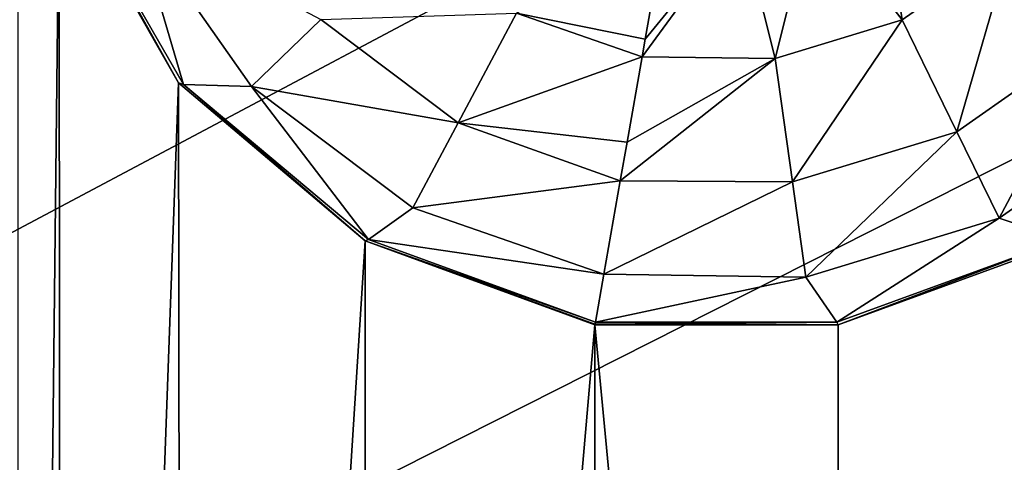
# Model space of a CAD drawing. Units: millimetres. Extents: x -300 to 300, y -114 to 386.
# Drawn here: x -86 to -79, y -4 to -1 of the extents above; entities that cross this region are included whole.
import ezdxf

# ---------------------------------------------------------------- set-up
doc = ezdxf.new("R2010")
doc.units = ezdxf.units.MM
doc.header["$LTSCALE"] = 33.374815
for name, color, linetype in [('150', 7, 'CONTINUOUS'), ('1820', 7, 'CONTINUOUS'), ('1821', 7, 'CONTINUOUS'), ('4808', 7, 'CONTINUOUS'), ('5126', 7, 'CONTINUOUS'), ('787', 7, 'CONTINUOUS')]:
    doc.layers.add(name, color=color, linetype=linetype)

msp = doc.modelspace()

# ---------------------------------------------------------------- linework, layer by layer
at = {"layer": '150', "color": 155, "linetype": 'Continuous', "true_color": 0x5b7a86}
for points in [[(-199.5, 335.744, 267.1213), (-199.5, -63.256, 267.1213), (-18.2037, 150.3014, 267.1213), (-199.5, 335.744, 267.1213)], [(-18.2037, 150.3014, 267.1213), (-199.5, -63.256, 267.1213), (-20.2593, 147.1318, 267.1213), (-18.2037, 150.3014, 267.1213)], [(-20.2593, 147.1318, 267.1213), (-199.5, -63.256, 267.1213), (-21.7647, 143.6764, 267.1213), (-20.2593, 147.1318, 267.1213)], [(-21.7647, 143.6764, 267.1213), (-199.5, -63.256, 267.1213), (-22.6856, 140.0278, 267.1213), (-21.7647, 143.6764, 267.1213)], [(-22.6856, 140.0278, 267.1213), (-199.5, -63.256, 267.1213), (-23, 136.244, 267.1213), (-22.6856, 140.0278, 267.1213)], [(-23, 136.244, 267.1213), (-199.5, -63.256, 267.1213), (-22.6856, 132.4605, 267.1213), (-23, 136.244, 267.1213)], [(-22.6856, 132.4605, 267.1213), (-199.5, -63.256, 267.1213), (-21.7649, 128.8121, 267.1213), (-22.6856, 132.4605, 267.1213)], [(-21.7649, 128.8121, 267.1213), (-199.5, -63.256, 267.1213), (-20.2596, 125.3567, 267.1213), (-21.7649, 128.8121, 267.1213)], [(-20.2596, 125.3567, 267.1213), (-199.5, -63.256, 267.1213), (-18.204, 122.1871, 267.1213), (-20.2596, 125.3567, 267.1213)], [(-18.204, 122.1871, 267.1213), (-199.5, -63.256, 267.1213), (-15.6631, 119.4033, 267.1213), (-18.204, 122.1871, 267.1213)], [(-15.6631, 119.4033, 267.1213), (-199.5, -63.256, 267.1213), (-12.7073, 117.0744, 267.1213), (-15.6631, 119.4033, 267.1213)], [(-12.7073, 117.0744, 267.1213), (-199.5, -63.256, 267.1213), (-9.3808, 115.244, 267.1213), (-12.7073, 117.0744, 267.1213)], [(-199.5, -63.256, 267.1213), (-28.8102, 63.4795, 267.1213), (9.3808, 115.244, 267.1213), (-199.5, -63.256, 267.1213)], [(-199.5, -63.256, 267.1213), (9.3808, 115.244, 267.1213), (-9.3808, 115.244, 267.1213), (-199.5, -63.256, 267.1213)], [(-28.8102, 63.4795, 267.1213), (-199.5, -63.256, 267.1213), (-31.9705, 60.9382, 267.1213), (-28.8102, 63.4795, 267.1213)], [(-31.9705, 60.9382, 267.1213), (-199.5, -63.256, 267.1213), (-34.6997, 57.9632, 267.1213), (-31.9705, 60.9382, 267.1213)], [(-34.6997, 57.9632, 267.1213), (-199.5, -63.256, 267.1213), (-36.9443, 54.6328, 267.1213), (-34.6997, 57.9632, 267.1213)], [(-36.9443, 54.6328, 267.1213), (-199.5, -63.256, 267.1213), (-38.6794, 50.99, 267.1213), (-36.9443, 54.6328, 267.1213)], [(-38.6794, 50.99, 267.1213), (-199.5, -63.256, 267.1213), (-39.8459, 47.1421, 267.1213), (-38.6794, 50.99, 267.1213)], [(-39.8459, 47.1421, 267.1213), (-199.5, -63.256, 267.1213), (-40.4301, 43.175, 267.1213), (-39.8459, 47.1421, 267.1213)], [(-40.4301, 43.175, 267.1213), (-199.5, -63.256, 267.1213), (-40.4179, 39.1472, 267.1213), (-40.4301, 43.175, 267.1213)], [(-40.4179, 39.1472, 267.1213), (-199.5, -63.256, 267.1213), (-39.8072, 35.1785, 267.1213), (-40.4179, 39.1472, 267.1213)], [(-39.8072, 35.1785, 267.1213), (-199.5, -63.256, 267.1213), (-38.6144, 31.3316, 267.1213), (-39.8072, 35.1785, 267.1213)], [(-38.6144, 31.3316, 267.1213), (-199.5, -63.256, 267.1213), (-36.8541, 27.6998, 267.1213), (-38.6144, 31.3316, 267.1213)], [(-36.8541, 27.6998, 267.1213), (-199.5, -63.256, 267.1213), (-34.5959, 24.393, 267.1213), (-36.8541, 27.6998, 267.1213)], [(-34.5959, 24.393, 267.1213), (-199.5, -63.256, 267.1213), (-31.8672, 21.4537, 267.1213), (-34.5959, 24.393, 267.1213)], [(-31.8672, 21.4537, 267.1213), (-199.5, -63.256, 267.1213), (-28.722, 18.9474, 267.1213), (-31.8672, 21.4537, 267.1213)], [(-28.722, 18.9474, 267.1213), (-199.5, -63.256, 267.1213), (-25.2349, 16.9283, 267.1213), (-28.722, 18.9474, 267.1213)], [(-199.5, -63.256, 267.1213), (199.5, -63.256, 267.1213), (-1.701, 16.9595, 267.1213), (-199.5, -63.256, 267.1213)], [(-5.502, 15.4577, 267.1213), (-199.5, -63.256, 267.1213), (-1.701, 16.9595, 267.1213), (-5.502, 15.4577, 267.1213)], [(-25.2349, 16.9283, 267.1213), (-199.5, -63.256, 267.1213), (-21.4641, 15.4466, 267.1213), (-25.2349, 16.9283, 267.1213)], [(-9.4366, 14.552, 267.1213), (-199.5, -63.256, 267.1213), (-5.502, 15.4577, 267.1213), (-9.4366, 14.552, 267.1213)], [(-21.4641, 15.4466, 267.1213), (-199.5, -63.256, 267.1213), (-17.5509, 14.5512, 267.1213), (-21.4641, 15.4466, 267.1213)], [(-13.5, 14.244, 267.1213), (-199.5, -63.256, 267.1213), (-9.4366, 14.552, 267.1213), (-13.5, 14.244, 267.1213)], [(-17.5509, 14.5512, 267.1213), (-199.5, -63.256, 267.1213), (-13.5, 14.244, 267.1213), (-17.5509, 14.5512, 267.1213)]]:
    msp.add_3dface(points, dxfattribs=at)
at = {"layer": '1820', "color": 155, "linetype": 'Continuous', "true_color": 0x5b7a86}
for points in [[(-84.697, -1.8172, 255.1213), (-85.5186, -0.3751, 255.1213), (-85.4923, -0.391, 254.8151), (-84.697, -1.8172, 255.1213)], [(-84.6622, -1.8289, 254.8151), (-84.697, -1.8172, 255.1213), (-85.4923, -0.391, 254.8151), (-84.6622, -1.8289, 254.8151)], [(-83.4138, -2.9048, 255.1213), (-84.697, -1.8172, 255.1213), (-84.6622, -1.8289, 254.8151), (-83.4138, -2.9048, 255.1213)], [(-83.3903, -2.8961, 254.8151), (-83.4138, -2.9048, 255.1213), (-84.6622, -1.8289, 254.8151), (-83.3903, -2.8961, 254.8151)], [(-81.8301, -3.464, 254.8151), (-83.4138, -2.9048, 255.1213), (-83.3903, -2.8961, 254.8151), (-81.8301, -3.464, 254.8151)], [(-81.8335, -3.483, 255.1213), (-83.4138, -2.9048, 255.1213), (-81.8327, -3.4785, 254.9713), (-81.8335, -3.483, 255.1213)], [(-81.8327, -3.4785, 254.9713), (-83.4138, -2.9048, 255.1213), (-81.8301, -3.464, 254.8151), (-81.8327, -3.4785, 254.9713)]]:
    msp.add_3dface(points, dxfattribs=at)
at = {"layer": '1821', "color": 155, "linetype": 'Continuous', "true_color": 0x5b7a86}
for points in [[(-84.6622, -1.8289, 254.8151), (-85.4923, -0.391, 254.8151), (-84.9926, -0.7033, 253.8213), (-84.6622, -1.8289, 254.8151)], [(-84.1954, -1.8418, 253.8213), (-84.6622, -1.8289, 254.8151), (-84.9926, -0.7033, 253.8213), (-84.1954, -1.8418, 253.8213)], [(-84.1954, -1.8418, 253.8213), (-84.9926, -0.7033, 253.8213), (-83.7189, -1.3816, 253.0024), (-84.1954, -1.8418, 253.8213)], [(-81.3403, -0.6861, 251.9646), (-81.4868, -1.5165, 252.323), (-82.3722, -1.3366, 252.388), (-81.3403, -0.6861, 251.9646)], [(-83.7189, -1.3816, 253.0024), (-82.3722, -1.3366, 252.388), (-82.7745, -2.0932, 253.0024), (-83.7189, -1.3816, 253.0024)], [(-82.3722, -1.3366, 252.388), (-81.5081, -1.6378, 252.3899), (-82.7745, -2.0932, 253.0024), (-82.3722, -1.3366, 252.388)], [(-81.4868, -1.5165, 252.323), (-81.5081, -1.6378, 252.3899), (-82.3722, -1.3366, 252.388), (-81.4868, -1.5165, 252.323)], [(-84.1954, -1.8418, 253.8213), (-83.7189, -1.3816, 253.0024), (-82.7745, -2.0932, 253.0024), (-84.1954, -1.8418, 253.8213)], [(-81.5081, -1.6378, 252.3899), (-81.6116, -2.2248, 252.7844), (-82.7745, -2.0932, 253.0024), (-81.5081, -1.6378, 252.3899)], [(-83.3903, -2.8961, 254.8151), (-84.6622, -1.8289, 254.8151), (-84.1954, -1.8418, 253.8213), (-83.3903, -2.8961, 254.8151)], [(-83.0855, -2.6782, 253.8213), (-83.3903, -2.8961, 254.8151), (-84.1954, -1.8418, 253.8213), (-83.0855, -2.6782, 253.8213)], [(-83.0855, -2.6782, 253.8213), (-84.1954, -1.8418, 253.8213), (-82.7745, -2.0932, 253.0024), (-83.0855, -2.6782, 253.8213)], [(-81.6585, -2.4904, 253.0138), (-83.0855, -2.6782, 253.8213), (-82.7745, -2.0932, 253.0024), (-81.6585, -2.4904, 253.0138)], [(-81.6116, -2.2248, 252.7844), (-81.6585, -2.4904, 253.0138), (-82.7745, -2.0932, 253.0024), (-81.6116, -2.2248, 252.7844)], [(-81.6585, -2.4904, 253.0138), (-81.7718, -3.1332, 253.8259), (-83.0855, -2.6782, 253.8213), (-81.6585, -2.4904, 253.0138)], [(-81.7718, -3.1332, 253.8259), (-83.3903, -2.8961, 254.8151), (-83.0855, -2.6782, 253.8213), (-81.7718, -3.1332, 253.8259)], [(-81.8301, -3.464, 254.8151), (-83.3903, -2.8961, 254.8151), (-81.7718, -3.1332, 253.8259), (-81.8301, -3.464, 254.8151)]]:
    msp.add_3dface(points, dxfattribs=at)
at = {"layer": '4808', "color": 155, "linetype": 'Continuous', "true_color": 0x5b7a86}
for points in [[(-78.6097, -2.8961, 254.8151), (-80.1588, -3.4817, 255.1213), (-80.1699, -3.464, 254.8151), (-78.6097, -2.8961, 254.8151)], [(-78.5952, -2.9101, 255.1213), (-80.1588, -3.4817, 255.1213), (-78.6097, -2.8961, 254.8151), (-78.5952, -2.9101, 255.1213)], [(-80.1588, -3.4817, 255.1213), (-81.8335, -3.483, 255.1213), (-80.1699, -3.464, 254.8151), (-80.1588, -3.4817, 255.1213)], [(-81.8335, -3.483, 255.1213), (-81.8327, -3.4785, 254.9713), (-80.1699, -3.464, 254.8151), (-81.8335, -3.483, 255.1213)], [(-81.8327, -3.4785, 254.9713), (-81.8301, -3.464, 254.8151), (-80.1699, -3.464, 254.8151), (-81.8327, -3.4785, 254.9713)]]:
    msp.add_3dface(points, dxfattribs=at)
at = {"layer": '5126', "color": 155, "linetype": 'Continuous', "true_color": 0x5b7a86}
for points in [[(-80.3297, -0.5977, 251.9646), (-79.8758, -0.3614, 251.9646), (-79.7187, -1.383, 252.388), (-80.3297, -0.5977, 251.9646)], [(-79.7187, -1.383, 252.388), (-79.8758, -0.3614, 251.9646), (-78.9697, -0.8585, 252.388), (-79.7187, -1.383, 252.388)], [(-80.8292, -0.7084, 251.9646), (-80.3297, -0.5977, 251.9646), (-80.5932, -1.6503, 252.388), (-80.8292, -0.7084, 251.9646)], [(-80.5932, -1.6503, 252.388), (-80.3297, -0.5977, 251.9646), (-79.7187, -1.383, 252.388), (-80.5932, -1.6503, 252.388)], [(-81.4868, -1.5165, 252.323), (-80.8292, -0.7084, 251.9646), (-81.5081, -1.6378, 252.3899), (-81.4868, -1.5165, 252.323)], [(-81.5081, -1.6378, 252.3899), (-80.8292, -0.7084, 251.9646), (-80.5932, -1.6503, 252.388), (-81.5081, -1.6378, 252.3899)], [(-81.3403, -0.6861, 251.9646), (-80.8292, -0.7084, 251.9646), (-81.4868, -1.5165, 252.323), (-81.3403, -0.6861, 251.9646)], [(-79.7187, -1.383, 252.388), (-78.9697, -0.8585, 252.388), (-79.3431, -2.1531, 253.0024), (-79.7187, -1.383, 252.388)], [(-79.3431, -2.1531, 253.0024), (-78.9697, -0.8585, 252.388), (-78.3744, -1.4749, 253.0024), (-79.3431, -2.1531, 253.0024)], [(-80.5932, -1.6503, 252.388), (-79.7187, -1.383, 252.388), (-80.474, -2.4989, 253.0024), (-80.5932, -1.6503, 252.388)], [(-80.474, -2.4989, 253.0024), (-79.7187, -1.383, 252.388), (-79.3431, -2.1531, 253.0024), (-80.474, -2.4989, 253.0024)], [(-79.3431, -2.1531, 253.0024), (-78.3744, -1.4749, 253.0024), (-79.0527, -2.7486, 253.8213), (-79.3431, -2.1531, 253.0024)], [(-79.0527, -2.7486, 253.8213), (-78.3744, -1.4749, 253.0024), (-77.9142, -1.9514, 253.8213), (-79.0527, -2.7486, 253.8213)], [(-81.6116, -2.2248, 252.7844), (-80.5932, -1.6503, 252.388), (-81.6585, -2.4904, 253.0138), (-81.6116, -2.2248, 252.7844)], [(-81.6585, -2.4904, 253.0138), (-80.5932, -1.6503, 252.388), (-80.474, -2.4989, 253.0024), (-81.6585, -2.4904, 253.0138)], [(-81.5081, -1.6378, 252.3899), (-80.5932, -1.6503, 252.388), (-81.6116, -2.2248, 252.7844), (-81.5081, -1.6378, 252.3899)], [(-78.6097, -2.8961, 254.8151), (-79.0527, -2.7486, 253.8213), (-77.9142, -1.9514, 253.8213), (-78.6097, -2.8961, 254.8151)], [(-80.474, -2.4989, 253.0024), (-79.3431, -2.1531, 253.0024), (-80.3818, -3.1549, 253.8213), (-80.474, -2.4989, 253.0024)], [(-80.3818, -3.1549, 253.8213), (-79.3431, -2.1531, 253.0024), (-79.0527, -2.7486, 253.8213), (-80.3818, -3.1549, 253.8213)], [(-81.6585, -2.4904, 253.0138), (-80.474, -2.4989, 253.0024), (-81.7718, -3.1332, 253.8259), (-81.6585, -2.4904, 253.0138)], [(-81.7718, -3.1332, 253.8259), (-80.474, -2.4989, 253.0024), (-80.3818, -3.1549, 253.8213), (-81.7718, -3.1332, 253.8259)], [(-80.1699, -3.464, 254.8151), (-80.3818, -3.1549, 253.8213), (-79.0527, -2.7486, 253.8213), (-80.1699, -3.464, 254.8151)], [(-78.6097, -2.8961, 254.8151), (-80.1699, -3.464, 254.8151), (-79.0527, -2.7486, 253.8213), (-78.6097, -2.8961, 254.8151)], [(-81.8301, -3.464, 254.8151), (-81.7718, -3.1332, 253.8259), (-80.3818, -3.1549, 253.8213), (-81.8301, -3.464, 254.8151)], [(-80.1699, -3.464, 254.8151), (-81.8301, -3.464, 254.8151), (-80.3818, -3.1549, 253.8213), (-80.1699, -3.464, 254.8151)]]:
    msp.add_3dface(points, dxfattribs=at)
at = {"layer": '787', "color": 155, "linetype": 'Continuous', "true_color": 0x5b7a86}
for points in [[(-85.5186, -0.3751, 255.1213), (-85.7999, -25.7354, 255.1213), (-85.7999, 1.2646, 255.1213), (-85.5186, -0.3751, 255.1213)], [(-85.5041, -24.0969, 255.1213), (-85.7999, -25.7354, 255.1213), (-85.5186, -0.3751, 255.1213), (-85.5041, -24.0969, 255.1213)], [(-84.697, -1.8172, 255.1213), (-85.5041, -24.0969, 255.1213), (-85.5186, -0.3751, 255.1213), (-84.697, -1.8172, 255.1213)], [(-84.6673, -22.6592, 255.1213), (-85.5041, -24.0969, 255.1213), (-84.697, -1.8172, 255.1213), (-84.6673, -22.6592, 255.1213)], [(-83.4138, -2.9048, 255.1213), (-84.6673, -22.6592, 255.1213), (-84.697, -1.8172, 255.1213), (-83.4138, -2.9048, 255.1213)], [(-83.4048, -21.6019, 255.1213), (-84.6673, -22.6592, 255.1213), (-83.4138, -2.9048, 255.1213), (-83.4048, -21.6019, 255.1213)], [(-81.8335, -3.483, 255.1213), (-83.4048, -21.6019, 255.1213), (-83.4138, -2.9048, 255.1213), (-81.8335, -3.483, 255.1213)], [(-78.5862, -21.6071, 255.1213), (-80.1665, -21.0289, 255.1213), (-78.5952, -2.9101, 255.1213), (-78.5862, -21.6071, 255.1213)], [(-78.5952, -2.9101, 255.1213), (-80.1665, -21.0289, 255.1213), (-80.1588, -3.4817, 255.1213), (-78.5952, -2.9101, 255.1213)], [(-81.8412, -21.0303, 255.1213), (-83.4048, -21.6019, 255.1213), (-81.8335, -3.483, 255.1213), (-81.8412, -21.0303, 255.1213)], [(-80.1665, -21.0289, 255.1213), (-81.8412, -21.0303, 255.1213), (-81.8335, -3.483, 255.1213), (-80.1665, -21.0289, 255.1213)], [(-80.1588, -3.4817, 255.1213), (-80.1665, -21.0289, 255.1213), (-81.8335, -3.483, 255.1213), (-80.1588, -3.4817, 255.1213)]]:
    msp.add_3dface(points, dxfattribs=at)

doc.saveas('drawing.dxf')
